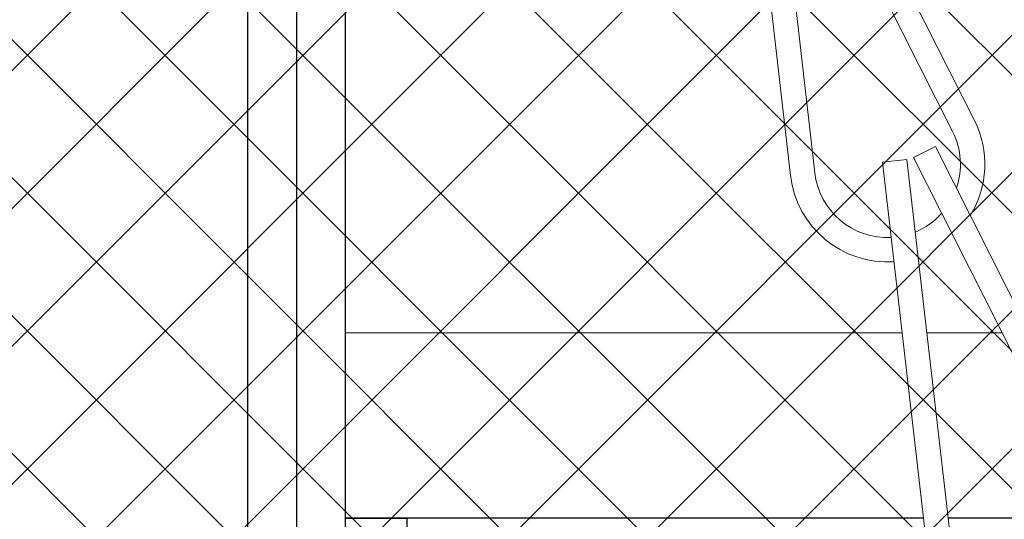
# Model space of a CAD drawing. Extents: x -34 to 79, y -61 to 41.
# Drawn here: x 62 to 64, y -3 to -2 of the extents above; entities that cross this region are included whole.
import ezdxf

# ---------------------------------------------------------------- set-up
doc = ezdxf.new("R2010")
doc.units = 0
doc.header["$LTSCALE"] = 0.25
doc.header["$MEASUREMENT"] = 0
doc.layers.get('0').update_dxf_attribs({"linetype": 'CONTINUOUS', "lineweight": 13})
doc.layers.get('DEFPOINTS').update_dxf_attribs({"linetype": 'CONTINUOUS'})
doc.layers.add('Driver', color=7, linetype='CONTINUOUS')
doc.layers.add('Text', color=7, linetype='CONTINUOUS', lineweight=15)
doc.styles.add('ROMAND', font='romand.shx', dxfattribs={"oblique": 15})
doc.dimstyles.new('ROMAND', dxfattribs={"dimscale": 4.5, "dimtxt": 0.1875, "dimasz": 0.1875, "dimexe": 0.0625, "dimexo": 0.0625, "dimgap": 0.0625, "dimtad": 0, "dimtih": 1, "dimtoh": 1, "dimdec": 3, "dimzin": 0, "dimdsep": 46, "dimlunit": 4, "dimtxsty": 'ROMAND', "dimcen": 0, "dimadec": 0, "dimazin": 0, "dimtfac": 1, "dimtdec": 3, "dimtofl": 0, "dimtmove": 0, "dimatfit": 3, "dimfxl": 0, "dimtolj": 1, "dimtzin": 0, "dimarcsym": 0})

# ---------------------------------------------------------------- blocks, each defined once
blk = doc.blocks.new('*D65')
at = {"layer": 'DEFPOINTS', "color": 0}
for p in [(64.7253550139939, -5.611063581874745), (63.46155010086633, -6.594131682868895)]:
    blk.add_point(p, dxfattribs=at)
at = {"layer": 'Text', "color": 0, "lineweight": -2}
for p, q in [((67.36768313379378, -3.555692171340532), (65.22484613901506, -5.222527513817539)), ((68.00049563379378, -3.555692171340528), (67.36768313379378, -3.555692171340532))]:
    blk.add_line(p, q, dxfattribs=at)
at = {"layer": 'Text', "color": 0}
blk.add_solid([(65.16009012767219, -5.139278992980678), (65.28960215035792, -5.305776034654393), (64.7253550139939, -5.611063581874745)], dxfattribs=at)
at = {"layer": 'Text', "color": 0, "insert": (73.23817821867573, -3.555692171340532), "char_height": 0.6328125, "attachment_point": 5, "style": 'ROMAND'}
blk.add_mtext('\\A1;SAFETY CHAIN\\PENCASED IN A HEAT\\PSHRUNK LATEX\\PSLEEVE', dxfattribs=at)

msp = doc.modelspace()

# ---------------------------------------------------------------- hatches: boundary and pattern name
h = msp.add_hatch()
h.set_pattern_fill('ANSI37', color=8, angle=90, style=0)
h.set_pattern_definition([(135, (-13.01517191788793, -5.858343054535702), (-0.08838834764831845, -0.08838834764831843), []), (225, (-13.01517191788793, -5.858343054535702), (0.08838834764831843, -0.08838834764831845), [])])
edge = h.paths.add_edge_path()
edge.add_line((69.65109826263676, -5.858343054535702), (69.737941816388, -5.858343054474666))
edge.add_line((43.87858120039897, -5.858343054535702), (43.79173764548679, -5.858343054535709))
edge.add_arc((50.61088819173716, -11.7934766111257), 8.974952242779985, 118.52910819285441, 138.6009264016513, ccw=False)
edge.add_arc((45.66552090729095, -2.689283933599334), 1.385697058503637, 298.3911938671658, 331.3869888810858)
edge.add_arc((47.75981065149693, -3.996728174489327), 1.088627211348091, 99.62205940598722, 143.7414952804383, ccw=False)
edge.add_line((47.57784840722508, -2.923416035851595), (47.61208314270554, -2.923416035851595))
edge.add_arc((47.61208314270556, -2.610916035851623), 0.3124999999999851, 269.9999999999973, 347.4564682627891)
edge.add_arc((56.38111301368161, -3.928451792413732), 8.55574507468013, 122.4008590204192, 171.6012357901001, ccw=False)
edge.add_line((51.7966072468401, 3.295333964148405), (51.88543309014952, 3.295333964148405))
edge.add_arc((51.88543309014955, 3.545333964148405), 0.25, 270, 360)
edge.add_line((52.13543309014955, 3.545333964148405), (52.13543309014955, 4.420333964148405))
edge.add_arc((62.91879127129863, -11.79347661112576), 8.97495224278002, 41.39907359834899, 61.47497123986707)
edge.add_arc((67.92291169306765, -2.61053295667984), 1.48298560977668, 210.0968908228461, 241.0338938377306, ccw=False)
edge.add_arc((65.7610796690758, -3.996728174489554), 1.088627211348262, 36.17275741377978, 80.37794059403477)
edge.add_line((65.94304191334726, -2.923416035851595), (65.90880717786678, -2.923416035851595))
edge.add_arc((65.90880717786649, -2.610916035851425), 0.3125000000001712, 192.5435317382427, 270.0000000000495, ccw=False)
edge.add_arc((57.13977730689078, -3.928451792413703), 8.555745074680033, 8.398764209863614, 57.59914097958134)
edge.add_line((61.72428307373218, 3.295333964148405), (61.63545723042279, 3.295333964148405))
edge.add_arc((61.63545723042279, 3.545333964148405), 0.25, 180, 270, ccw=False)
edge.add_line((61.38545723042279, 3.545333964148405), (61.38545723042279, 4.420333964148405))
edge.add_line((61.38545723042279, 4.420333964148405), (61.51045723042279, 4.420333964148405))
edge.add_line((61.51045723042279, 4.420333964148405), (61.51045723042279, 3.545333964148405))
edge.add_arc((61.63545723042279, 3.545333964148405), 0.125, 180, 270)
edge.add_line((61.63545723042279, 3.420333964148405), (61.76045723042279, 3.420333964148405))
edge.add_arc((57.13977730689078, -3.928451792413703), 8.680745074680033, 8.43252358341448, 57.839640351986986, ccw=False)
edge.add_arc((65.90880717786672, -2.610916035851623), 0.1874999999999802, 193.7454753895059, 270.0000000000086)
edge.add_line((65.90880717786678, -2.798416035851595), (65.9532749513225, -2.798416035851595))
edge.add_arc((65.7610796690758, -3.996728174489554), 1.213627211348256, 35.84417836408193, 80.88803012109412, ccw=False)
edge.add_arc((67.92291169306787, -2.610532956680096), 1.357985609776587, 209.830753454857, 241.0141105315995)
edge.add_arc((62.91879127129857, -11.79347661112575), 9.099952242780018, 41.2085188086952, 61.471864683125375, ccw=False)
edge.add_arc((50.61088819173716, -11.7934766111257), 9.099952242780002, 118.52813531687491, 138.7914811913051, ccw=False)
edge.add_arc((45.66552090729118, -2.689283933599093), 1.260697058503554, 298.384541853061, 331.7473061340165)
edge.add_arc((47.75981065149659, -3.996728174489526), 1.213627211348235, 99.11196987890668, 144.1558216359183, ccw=False)
edge.add_line((47.56761536924984, -2.798416035851595), (47.61208314270553, -2.798416035851595))
edge.add_arc((47.61208314270556, -2.610916035851623), 0.1874999999999852, 269.9999999999914, 346.2545246104941)
edge.add_arc((56.38111301368161, -3.92845179241376), 8.680745074680143, 122.1603596480133, 171.5674764165852, ccw=False)
edge.add_line((51.76043309014955, 3.420333964148405), (51.88543309014955, 3.420333964148405))
edge.add_arc((51.88543309014955, 3.545333964148405), 0.125, 270, 360)
edge.add_line((52.01043309014955, 3.545333964148405), (52.01043309014955, 4.420333964148405))
edge.add_line((52.01043309014955, 4.420333964148405), (52.13544516028618, 4.420333964148405))
edge.add_arc((43.79173764548676, -5.822343054544142), 0.03599999999156829, 138.2944874099886, 270)
edge.add_arc((69.737941816388, -5.822343053986394), 0.03600000048826839, 270, 401.7166637596089)

# ---------------------------------------------------------------- linework, layer by layer
for p, q in [((63.28148168586068, -1.960039127131118), (63.50673925168206, -2.406423523184792)), ((63.2137347501984, -1.980331455818181), (63.27096466809468, -2.477045394114221)), ((63.24477937134196, -1.976754585949656), (63.30200928923807, -2.473468524245696)), ((63.25358266110737, -1.97411772499499), (63.47884022692875, -2.420502121048706)), ((63.42878644019459, -2.453737617412848), (63.45668546494795, -2.439659019548976)), ((63.45668546494795, -2.439659019548976), (63.68194303076939, -2.886043415602707)), ((63.38893852928578, -2.459951348236039), (63.41998315042923, -2.456374478367486)), ((63.38893852928578, -2.459951348236039), (63.44616844718195, -2.956665286532093)), ((63.41998315042923, -2.456374478367486), (63.47721306832545, -2.953088416663554)), ((63.42878644019459, -2.453737617412848), (63.65404400601602, -2.900122013466522))]:
    msp.add_line(p, q)
at = {"color": 8}
for p, q in [((62.70045080628472, -2.678785196451663), (63.41415192114118, -2.678785196451877)), ((63.44560865870244, -2.678785196451891), (63.5423514982399, -2.678785196451919))]:
    msp.add_line(p, q, dxfattribs=at)
msp.add_lwpolyline([(69.65109826263676, -5.858343054535702, 0.08782237397378799), (67.20471340927611, -3.908006480095104, -0.1358140702029805), (66.63986422901013, -3.3541965390747, 0.1953095786328664), (65.94304191334726, -2.923416035851595), (65.90880717786678, -2.923416035851595, -0.3514518034257528), (65.60376615269223, -2.678785196452715, 0.218036982552882), (61.72428307373218, 3.295333964148405), (61.63545723042279, 3.295333964148405, -0.4142135623730951), (61.38545723042279, 3.545333964148405), (61.38545723042279, 4.420333964148405), (61.51045723042279, 4.420333964148405), (61.51045723042279, 3.545333964148405, 0.414213562373095), (61.63545723042279, 3.420333964148405), (61.76045723042279, 3.420333964148405, -0.2189821268079682), (65.72667702098829, -2.655467758101501, 0.3455703333589587), (65.90880717786678, -2.798416035851595), (65.9532749513225, -2.798416035851595, -0.1991112848974899), (66.74486110753082, -3.286048858991855, 0.1369089802859103), (67.26483973151784, -3.798416035851595, -0.08864663882715577), (69.76483973151784, -5.798416035851567)], format="xyb")
msp.add_lwpolyline([(50.94986941813232, -5.108345523051938), (50.94986941813232, -5.045845523051938), (62.57486941813232, -5.045845523051938, 0.414213562373095), (62.63736941813232, -4.983345523051938), (62.63736941813232, -0.9833455230519377), (62.69986941813232, -0.9833455230519377), (62.69986941813232, -4.983345523051938, -0.414213562373095), (62.57486941813232, -5.108345523051938)], format="xyb", close=True)
for radius, start, end in [(0.125, 328.2918607521771, 26.77673906525535), (0.09375, 340.9607306182734, 26.77673906525535), (0.09375, 186.5724701948123, 272.9980147618872), (0.125, 186.5724701948147, 273.8923900253092), (0.09375, 292.2955239842705, 318.100122334413)]:
    msp.add_arc((63.39514315266871, -2.462737914640108), radius, start, end)
at = {"layer": 'Driver'}
for p, q in [((62.57486941813215, -3.884524346171574), (62.57486941813215, -1.582166699932188)), ((62.63736941813249, -3.822024346171631), (62.63736941813215, -1.644666699932188))]:
    msp.add_line(p, q, dxfattribs=at)
for points in [[(63.44151832899496, -2.916305652915526), (62.69986941813232, -2.916305652915526), (62.69986941813232, -1.550385393188336), (62.92886245467145, -1.550385393188336)], [(63.66040440098834, -2.916305652915526), (63.47297506655624, -2.916305652915526)]]:
    msp.add_lwpolyline(points, dxfattribs=at)
msp.add_lwpolyline([(62.77873343658291, -3.409205217373156), (62.69986941813232, -3.409205217373156), (62.69986941813232, -2.916305652915526), (62.77873343658291, -2.916305652915526)], close=True, dxfattribs=at)

# ---------------------------------------------------------------- dimensions: what is measured, and where the dimension line sits
at = {"layer": 'Text'}
dim = msp.add_diameter_dim_2p(p1=(63.46155010086633, -6.594131682868895), p2=(64.7253550139939, -5.611063581874745), text='SAFETY CHAIN\\PENCASED IN A HEAT\\PSHRUNK LATEX\\PSLEEVE', dimstyle='ROMAND', override={"dimscale": 3.375}, dxfattribs=at)
dim.commit()
dim.dimension.update_dxf_attribs({"geometry": '*D65', "text_midpoint": (73.23817821867573, -3.555692171340532), "dimtype": 163})

doc.saveas('drawing.dxf')
